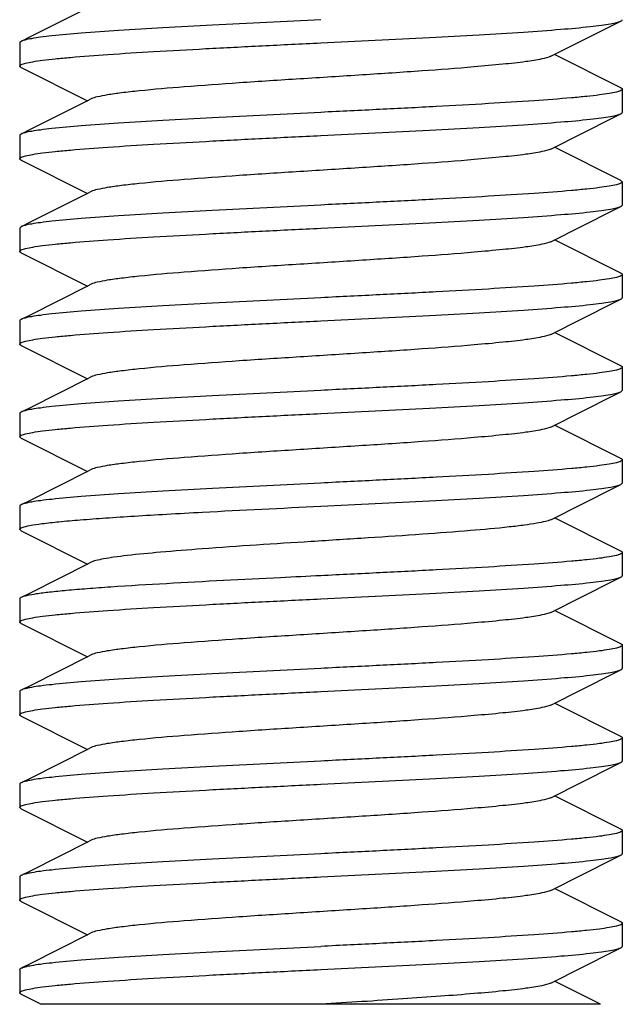
# Model space of a CAD drawing. Units: millimetres. Extents: x 10080 to 13599, y 1005 to 5874.
# Drawn here: x 11385 to 11395, y 4159 to 4175 of the extents above; entities that cross this region are included whole.
import ezdxf

# ---------------------------------------------------------------- set-up
doc = ezdxf.new("R2010")
doc.units = ezdxf.units.MM

msp = doc.modelspace()

# ---------------------------------------------------------------- linework, layer by layer
at = {"linetype": 'Continuous'}
for p, q in [((11385.179, 4174.687), (11385.179, 4174.312)), ((11394.906, 4173.96), (11393.834, 4174.5)), ((11385.203, 4174.289), (11386.274, 4173.75)), ((11394.929, 4173.937), (11394.929, 4173.562)), ((11386.334, 4173.78), (11386.274, 4173.75)), ((11385.179, 4173.187), (11385.179, 4172.812)), ((11394.906, 4172.46), (11393.834, 4173)), ((11385.203, 4172.789), (11386.274, 4172.25)), ((11394.906, 4172.46), (11394.929, 4172.437)), ((11394.929, 4172.437), (11394.929, 4172.062)), ((11386.334, 4172.28), (11386.274, 4172.25)), ((11385.203, 4171.71), (11385.179, 4171.687)), ((11385.179, 4171.687), (11385.179, 4171.312)), ((11394.906, 4170.96), (11393.834, 4171.5)), ((11385.203, 4171.289), (11386.274, 4170.75)), ((11394.929, 4170.937), (11394.929, 4170.562)), ((11386.334, 4170.78), (11386.274, 4170.75)), ((11385.179, 4170.187), (11385.179, 4169.812)), ((11394.906, 4169.46), (11393.834, 4170)), ((11385.203, 4169.789), (11386.274, 4169.25)), ((11394.929, 4169.437), (11394.929, 4169.062)), ((11386.334, 4169.28), (11386.274, 4169.25)), ((11394.906, 4169.039), (11394.929, 4169.062)), ((11385.179, 4168.687), (11385.179, 4168.312)), ((11394.906, 4167.96), (11393.834, 4168.5)), ((11385.203, 4168.289), (11385.179, 4168.312)), ((11385.203, 4168.289), (11386.274, 4167.75)), ((11394.929, 4167.937), (11394.929, 4167.562)), ((11386.334, 4167.78), (11386.274, 4167.75)), ((11394.906, 4167.539), (11394.929, 4167.562)), ((11385.179, 4167.187), (11385.179, 4166.812)), ((11394.906, 4166.46), (11393.834, 4167)), ((11385.203, 4166.789), (11385.179, 4166.812)), ((11385.203, 4166.789), (11386.274, 4166.25)), ((11394.929, 4166.437), (11394.929, 4166.062)), ((11386.334, 4166.28), (11386.274, 4166.25)), ((11385.179, 4165.687), (11385.179, 4165.312)), ((11394.906, 4164.96), (11393.834, 4165.5)), ((11385.203, 4165.289), (11386.274, 4164.75)), ((11394.929, 4164.937), (11394.929, 4164.562)), ((11386.334, 4164.78), (11386.274, 4164.75)), ((11385.179, 4164.187), (11385.179, 4163.812)), ((11394.906, 4163.46), (11393.834, 4164)), ((11385.203, 4163.789), (11386.274, 4163.25)), ((11394.929, 4163.437), (11394.929, 4163.062)), ((11386.334, 4163.28), (11386.274, 4163.25)), ((11385.179, 4162.687), (11385.179, 4162.312)), ((11394.906, 4161.96), (11393.834, 4162.5)), ((11385.203, 4162.289), (11385.179, 4162.312)), ((11385.203, 4162.289), (11386.274, 4161.75)), ((11394.929, 4161.937), (11394.929, 4161.562)), ((11386.334, 4161.78), (11386.274, 4161.75)), ((11385.179, 4161.187), (11385.179, 4160.812)), ((11394.906, 4160.46), (11393.834, 4161)), ((11385.203, 4160.789), (11386.274, 4160.25)), ((11394.929, 4160.437), (11394.929, 4160.062)), ((11386.334, 4160.28), (11386.274, 4160.25)), ((11385.179, 4159.687), (11385.179, 4159.312)), ((11394.579, 4159.125), (11393.834, 4159.5)), ((11385.203, 4159.289), (11385.529, 4159.125)), ((11394.578, 4159.125), (11385.529, 4159.125))]:
    msp.add_line(p, q, dxfattribs=at)
for points in [[(11386.274, 4175.25), (11385.346, 4174.782), (11385.203, 4174.71)], [(11393.774, 4174.469), (11394.788, 4174.98), (11394.906, 4175.039)], [(11386.274, 4173.75), (11385.346, 4173.282), (11385.203, 4173.21)], [(11393.774, 4172.969), (11394.788, 4173.48), (11394.906, 4173.539)], [(11386.274, 4172.25), (11385.346, 4171.782), (11385.203, 4171.71)], [(11393.774, 4171.469), (11394.788, 4171.98), (11394.906, 4172.039)], [(11386.274, 4170.75), (11385.346, 4170.282), (11385.203, 4170.21)], [(11393.774, 4169.969), (11394.788, 4170.48), (11394.906, 4170.539)], [(11386.274, 4169.25), (11385.346, 4168.782), (11385.203, 4168.71)], [(11393.774, 4168.469), (11394.788, 4168.98), (11394.906, 4169.039)], [(11386.274, 4167.75), (11385.346, 4167.282), (11385.203, 4167.21)], [(11393.774, 4166.969), (11394.788, 4167.48), (11394.906, 4167.539)], [(11386.274, 4166.25), (11385.346, 4165.782), (11385.203, 4165.71)], [(11393.774, 4165.469), (11394.788, 4165.98), (11394.906, 4166.039)], [(11386.274, 4164.75), (11385.346, 4164.282), (11385.203, 4164.21)], [(11393.774, 4163.969), (11394.788, 4164.48), (11394.906, 4164.539)], [(11386.274, 4163.25), (11385.346, 4162.782), (11385.203, 4162.71)], [(11393.774, 4162.469), (11394.788, 4162.98), (11394.906, 4163.039)], [(11386.274, 4161.75), (11385.346, 4161.282), (11385.203, 4161.21)], [(11393.774, 4160.969), (11394.788, 4161.48), (11394.906, 4161.539)], [(11386.274, 4160.25), (11385.346, 4159.782), (11385.203, 4159.71)], [(11393.774, 4159.469), (11394.788, 4159.98), (11394.906, 4160.039)]]:
    msp.add_lwpolyline(points, dxfattribs=at)
for points, knots in [([(11390.054, 4175.062), (11389.469, 4175.033), (11388.616, 4174.992), (11387.525, 4174.933), (11386.816, 4174.89), (11386.217, 4174.847), (11385.796, 4174.81), (11385.528, 4174.779), (11385.384, 4174.758), (11385.279, 4174.737), (11385.223, 4174.721), (11385.203, 4174.71)], [0, 0, 0, 0, 0.360941, 0.526122, 0.673594, 0.798355, 0.896244, 0.934065, 0.96408, 0.986062, 1, 1, 1, 1]), ([(11390.054, 4174.687), (11390.639, 4174.716), (11391.492, 4174.757), (11392.584, 4174.817), (11393.293, 4174.859), (11393.892, 4174.902), (11394.313, 4174.939), (11394.58, 4174.97), (11394.725, 4174.991), (11394.829, 4175.012), (11394.886, 4175.029), (11394.906, 4175.039)], [0, 0, 0, 0, 0.360952, 0.526139, 0.673608, 0.798365, 0.896248, 0.934068, 0.96408, 0.986062, 1, 1, 1, 1]), ([(11394.906, 4175.039), (11394.91, 4175.041), (11394.919, 4175.046), (11394.929, 4175.055), (11394.929, 4175.062)], [0, 0, 0, 0, 0.348954, 1, 1, 1, 1]), ([(11385.203, 4174.71), (11385.199, 4174.709), (11385.19, 4174.703), (11385.179, 4174.694), (11385.179, 4174.687)], [0, 0, 0, 0, 0.348998, 1, 1, 1, 1]), ([(11385.179, 4174.312), (11385.179, 4174.323), (11385.218, 4174.345), (11385.285, 4174.363), (11385.405, 4174.386), (11385.564, 4174.408), (11385.769, 4174.431), (11386.121, 4174.464), (11386.651, 4174.504), (11387.38, 4174.549), (11388.213, 4174.595), (11389.115, 4174.641), (11389.737, 4174.672), (11390.054, 4174.687)], [0, 0, 0, 0, 0.00678, 0.021876, 0.046064, 0.079292, 0.121275, 0.171672, 0.295704, 0.446733, 0.618921, 0.805826, 1, 1, 1, 1]), ([(11393.774, 4174.469), (11393.729, 4174.447), (11393.591, 4174.417), (11393.333, 4174.376), (11392.966, 4174.336), (11392.407, 4174.285), (11391.65, 4174.228), (11390.711, 4174.166), (11389.724, 4174.104), (11388.762, 4174.042), (11387.893, 4173.98), (11387.258, 4173.926), (11386.844, 4173.88), (11386.617, 4173.849), (11386.453, 4173.819), (11386.365, 4173.795), (11386.334, 4173.78)], [0, 0, 0, 0, 0.020278, 0.055736, 0.105436, 0.16786, 0.280888, 0.409805, 0.545266, 0.67744, 0.796741, 0.894536, 0.933107, 0.963826, 0.98621, 1, 1, 1, 1]), ([(11385.203, 4174.289), (11385.199, 4174.291), (11385.19, 4174.296), (11385.179, 4174.305), (11385.179, 4174.312)], [0, 0, 0, 0, 0.349238, 1, 1, 1, 1]), ([(11394.929, 4173.937), (11394.929, 4173.926), (11394.89, 4173.904), (11394.824, 4173.886), (11394.704, 4173.863), (11394.544, 4173.841), (11394.34, 4173.818), (11393.988, 4173.785), (11393.458, 4173.745), (11392.728, 4173.7), (11391.896, 4173.654), (11390.993, 4173.608), (11390.371, 4173.578), (11390.054, 4173.562)], [0, 0, 0, 0, 0.00678, 0.021876, 0.046064, 0.079292, 0.121275, 0.171671, 0.295703, 0.446732, 0.618921, 0.805827, 1, 1, 1, 1]), ([(11394.906, 4173.96), (11394.91, 4173.959), (11394.919, 4173.953), (11394.929, 4173.944), (11394.929, 4173.937)], [0, 0, 0, 0, 0.349244, 1, 1, 1, 1]), ([(11390.054, 4173.562), (11389.469, 4173.533), (11388.616, 4173.492), (11387.525, 4173.433), (11386.816, 4173.39), (11386.217, 4173.347), (11385.796, 4173.31), (11385.528, 4173.279), (11385.384, 4173.258), (11385.279, 4173.237), (11385.223, 4173.221), (11385.203, 4173.21)], [0, 0, 0, 0, 0.360951, 0.526138, 0.673606, 0.798364, 0.896248, 0.934068, 0.96408, 0.986062, 1, 1, 1, 1]), ([(11394.906, 4173.539), (11394.91, 4173.541), (11394.919, 4173.546), (11394.929, 4173.555), (11394.929, 4173.562)], [0, 0, 0, 0, 0.348991, 1, 1, 1, 1]), ([(11390.054, 4173.187), (11390.639, 4173.216), (11391.492, 4173.257), (11392.584, 4173.317), (11393.293, 4173.359), (11393.892, 4173.402), (11394.313, 4173.439), (11394.58, 4173.47), (11394.725, 4173.491), (11394.829, 4173.512), (11394.886, 4173.529), (11394.906, 4173.539)], [0, 0, 0, 0, 0.360941, 0.526124, 0.673595, 0.798356, 0.896244, 0.934066, 0.96408, 0.986062, 1, 1, 1, 1]), ([(11385.203, 4173.21), (11385.199, 4173.209), (11385.19, 4173.203), (11385.179, 4173.194), (11385.179, 4173.187)], [0, 0, 0, 0, 0.348959, 1, 1, 1, 1]), ([(11385.179, 4172.812), (11385.179, 4172.823), (11385.219, 4172.845), (11385.285, 4172.863), (11385.405, 4172.886), (11385.564, 4172.908), (11385.769, 4172.931), (11386.121, 4172.964), (11386.651, 4173.004), (11387.381, 4173.049), (11388.213, 4173.095), (11389.115, 4173.141), (11389.737, 4173.172), (11390.054, 4173.187)], [0, 0, 0, 0, 0.006779, 0.021884, 0.046073, 0.079311, 0.121307, 0.17171, 0.295756, 0.446773, 0.618931, 0.805814, 1, 1, 1, 1]), ([(11393.774, 4172.969), (11393.729, 4172.947), (11393.591, 4172.917), (11393.333, 4172.876), (11392.966, 4172.836), (11392.407, 4172.785), (11391.65, 4172.728), (11390.711, 4172.666), (11389.724, 4172.604), (11388.762, 4172.542), (11387.893, 4172.48), (11387.258, 4172.426), (11386.844, 4172.38), (11386.617, 4172.349), (11386.453, 4172.319), (11386.365, 4172.295), (11386.334, 4172.28)], [0, 0, 0, 0, 0.020293, 0.055736, 0.105442, 0.167867, 0.28089, 0.409805, 0.545265, 0.677441, 0.796744, 0.894541, 0.933097, 0.963829, 0.986202, 1, 1, 1, 1]), ([(11385.203, 4172.789), (11385.199, 4172.791), (11385.19, 4172.796), (11385.179, 4172.805), (11385.179, 4172.812)], [0, 0, 0, 0, 0.349076, 1, 1, 1, 1]), ([(11394.929, 4172.437), (11394.929, 4172.426), (11394.89, 4172.404), (11394.824, 4172.386), (11394.704, 4172.363), (11394.544, 4172.341), (11394.34, 4172.318), (11393.988, 4172.285), (11393.458, 4172.245), (11392.728, 4172.2), (11391.896, 4172.154), (11390.993, 4172.108), (11390.371, 4172.078), (11390.054, 4172.062)], [0, 0, 0, 0, 0.006778, 0.021874, 0.046062, 0.079291, 0.121275, 0.171674, 0.295711, 0.446744, 0.61893, 0.805828, 1, 1, 1, 1]), ([(11390.054, 4172.062), (11389.469, 4172.033), (11388.616, 4171.992), (11387.525, 4171.933), (11386.816, 4171.89), (11386.217, 4171.847), (11385.796, 4171.81), (11385.529, 4171.779), (11385.384, 4171.758), (11385.279, 4171.737), (11385.223, 4171.721), (11385.203, 4171.71)], [0, 0, 0, 0, 0.360944, 0.5261, 0.673556, 0.798315, 0.896216, 0.934049, 0.964071, 0.986054, 1, 1, 1, 1]), ([(11390.054, 4171.687), (11390.639, 4171.716), (11391.492, 4171.757), (11392.584, 4171.817), (11393.292, 4171.859), (11393.892, 4171.902), (11394.313, 4171.939), (11394.58, 4171.97), (11394.724, 4171.991), (11394.829, 4172.012), (11394.886, 4172.029), (11394.906, 4172.039)], [0, 0, 0, 0, 0.360927, 0.526085, 0.67356, 0.798322, 0.896215, 0.934055, 0.964066, 0.986048, 1, 1, 1, 1]), ([(11394.906, 4172.039), (11394.91, 4172.041), (11394.919, 4172.046), (11394.929, 4172.055), (11394.929, 4172.062)], [0, 0, 0, 0, 0.34953, 1, 1, 1, 1]), ([(11385.179, 4171.312), (11385.179, 4171.323), (11385.218, 4171.345), (11385.285, 4171.363), (11385.405, 4171.386), (11385.564, 4171.408), (11385.769, 4171.431), (11386.12, 4171.464), (11386.651, 4171.504), (11387.38, 4171.549), (11388.212, 4171.595), (11389.115, 4171.641), (11389.737, 4171.672), (11390.054, 4171.687)], [0, 0, 0, 0, 0.006774, 0.021863, 0.046051, 0.079279, 0.121262, 0.171655, 0.295678, 0.446696, 0.618884, 0.805811, 1, 1, 1, 1]), ([(11393.774, 4171.469), (11393.729, 4171.447), (11393.591, 4171.417), (11393.333, 4171.376), (11392.966, 4171.336), (11392.407, 4171.285), (11391.65, 4171.228), (11390.711, 4171.166), (11389.724, 4171.104), (11388.762, 4171.042), (11387.893, 4170.98), (11387.258, 4170.926), (11386.844, 4170.88), (11386.617, 4170.849), (11386.453, 4170.819), (11386.365, 4170.795), (11386.334, 4170.78)], [0, 0, 0, 0, 0.020277, 0.055732, 0.105438, 0.167856, 0.280885, 0.409804, 0.545267, 0.677442, 0.796743, 0.894539, 0.933111, 0.963827, 0.986216, 1, 1, 1, 1]), ([(11385.203, 4171.289), (11385.199, 4171.291), (11385.19, 4171.296), (11385.179, 4171.305), (11385.179, 4171.312)], [0, 0, 0, 0, 0.349195, 1, 1, 1, 1]), ([(11394.929, 4170.937), (11394.929, 4170.926), (11394.89, 4170.904), (11394.824, 4170.887), (11394.704, 4170.863), (11394.545, 4170.841), (11394.34, 4170.818), (11393.988, 4170.785), (11393.458, 4170.745), (11392.728, 4170.7), (11391.896, 4170.654), (11390.993, 4170.608), (11390.371, 4170.578), (11390.054, 4170.562)], [0, 0, 0, 0, 0.006759, 0.021858, 0.046035, 0.079259, 0.121256, 0.171648, 0.295699, 0.446734, 0.618914, 0.805787, 1, 1, 1, 1]), ([(11394.906, 4170.96), (11394.91, 4170.959), (11394.919, 4170.953), (11394.929, 4170.944), (11394.929, 4170.937)], [0, 0, 0, 0, 0.348772, 1, 1, 1, 1]), ([(11390.054, 4170.562), (11389.469, 4170.533), (11388.616, 4170.492), (11387.525, 4170.433), (11386.816, 4170.39), (11386.217, 4170.347), (11385.796, 4170.31), (11385.528, 4170.279), (11385.384, 4170.258), (11385.279, 4170.237), (11385.223, 4170.221), (11385.203, 4170.21)], [0, 0, 0, 0, 0.360973, 0.526158, 0.673614, 0.798362, 0.896242, 0.934063, 0.96408, 0.986064, 1, 1, 1, 1]), ([(11390.054, 4170.187), (11390.639, 4170.216), (11391.492, 4170.257), (11392.584, 4170.317), (11393.292, 4170.359), (11393.892, 4170.402), (11394.313, 4170.439), (11394.58, 4170.47), (11394.724, 4170.491), (11394.829, 4170.512), (11394.886, 4170.529), (11394.906, 4170.539)], [0, 0, 0, 0, 0.360939, 0.526094, 0.673556, 0.798318, 0.89622, 0.934053, 0.964075, 0.986059, 1, 1, 1, 1]), ([(11394.906, 4170.539), (11394.91, 4170.541), (11394.919, 4170.546), (11394.929, 4170.555), (11394.929, 4170.562)], [0, 0, 0, 0, 0.349099, 1, 1, 1, 1]), ([(11385.203, 4170.21), (11385.199, 4170.209), (11385.19, 4170.203), (11385.179, 4170.194), (11385.179, 4170.187)], [0, 0, 0, 0, 0.348993, 1, 1, 1, 1]), ([(11385.179, 4169.812), (11385.179, 4169.823), (11385.218, 4169.845), (11385.285, 4169.863), (11385.405, 4169.886), (11385.564, 4169.908), (11385.769, 4169.931), (11386.121, 4169.964), (11386.651, 4170.004), (11387.38, 4170.049), (11388.213, 4170.095), (11389.115, 4170.141), (11389.737, 4170.172), (11390.054, 4170.187)], [0, 0, 0, 0, 0.006777, 0.021873, 0.046064, 0.079304, 0.121296, 0.171693, 0.295719, 0.446729, 0.618905, 0.805814, 1, 1, 1, 1]), ([(11393.774, 4169.969), (11393.729, 4169.947), (11393.591, 4169.917), (11393.333, 4169.876), (11392.966, 4169.836), (11392.407, 4169.785), (11391.65, 4169.728), (11390.711, 4169.666), (11389.724, 4169.604), (11388.762, 4169.542), (11387.893, 4169.48), (11387.258, 4169.426), (11386.844, 4169.38), (11386.617, 4169.349), (11386.453, 4169.319), (11386.365, 4169.295), (11386.334, 4169.28)], [0, 0, 0, 0, 0.020292, 0.05574, 0.10544, 0.167869, 0.280892, 0.409806, 0.545264, 0.677438, 0.79674, 0.894538, 0.933096, 0.963827, 0.986199, 1, 1, 1, 1]), ([(11385.203, 4169.789), (11385.199, 4169.791), (11385.19, 4169.796), (11385.179, 4169.805), (11385.179, 4169.812)], [0, 0, 0, 0, 0.349169, 1, 1, 1, 1]), ([(11394.929, 4169.437), (11394.929, 4169.426), (11394.89, 4169.404), (11394.824, 4169.386), (11394.704, 4169.363), (11394.544, 4169.341), (11394.34, 4169.318), (11393.988, 4169.285), (11393.457, 4169.245), (11392.728, 4169.2), (11391.896, 4169.154), (11390.993, 4169.108), (11390.371, 4169.078), (11390.054, 4169.062)], [0, 0, 0, 0, 0.006775, 0.02187, 0.046056, 0.079291, 0.121284, 0.171687, 0.295733, 0.44676, 0.618923, 0.805811, 1, 1, 1, 1]), ([(11394.906, 4169.46), (11394.91, 4169.459), (11394.919, 4169.453), (11394.929, 4169.444), (11394.929, 4169.437)], [0, 0, 0, 0, 0.349077, 1, 1, 1, 1]), ([(11390.054, 4169.062), (11389.469, 4169.033), (11388.616, 4168.992), (11387.525, 4168.933), (11386.816, 4168.89), (11386.217, 4168.847), (11385.796, 4168.81), (11385.529, 4168.779), (11385.384, 4168.758), (11385.279, 4168.737), (11385.223, 4168.721), (11385.203, 4168.71)], [0, 0, 0, 0, 0.360956, 0.526128, 0.673578, 0.798323, 0.896211, 0.934044, 0.964071, 0.986058, 1, 1, 1, 1]), ([(11390.054, 4168.687), (11390.639, 4168.716), (11391.492, 4168.757), (11392.584, 4168.817), (11393.292, 4168.859), (11393.892, 4168.902), (11394.313, 4168.939), (11394.58, 4168.97), (11394.724, 4168.991), (11394.829, 4169.012), (11394.886, 4169.029), (11394.906, 4169.039)], [0, 0, 0, 0, 0.360946, 0.526102, 0.673555, 0.798313, 0.896216, 0.93405, 0.964074, 0.986057, 1, 1, 1, 1]), ([(11385.203, 4168.71), (11385.199, 4168.709), (11385.19, 4168.703), (11385.179, 4168.694), (11385.179, 4168.687)], [0, 0, 0, 0, 0.349046, 1, 1, 1, 1]), ([(11385.179, 4168.312), (11385.179, 4168.323), (11385.218, 4168.345), (11385.285, 4168.363), (11385.405, 4168.386), (11385.564, 4168.408), (11385.769, 4168.431), (11386.121, 4168.464), (11386.651, 4168.504), (11387.38, 4168.549), (11388.213, 4168.595), (11389.115, 4168.641), (11389.737, 4168.672), (11390.054, 4168.687)], [0, 0, 0, 0, 0.006776, 0.02187, 0.046059, 0.079297, 0.12129, 0.171689, 0.29572, 0.446727, 0.618899, 0.805809, 1, 1, 1, 1]), ([(11393.774, 4168.469), (11393.729, 4168.447), (11393.591, 4168.417), (11393.333, 4168.376), (11392.966, 4168.336), (11392.407, 4168.285), (11391.65, 4168.228), (11390.711, 4168.166), (11389.724, 4168.104), (11388.762, 4168.042), (11387.893, 4167.98), (11387.258, 4167.926), (11386.844, 4167.88), (11386.617, 4167.849), (11386.453, 4167.819), (11386.365, 4167.795), (11386.334, 4167.78)], [0, 0, 0, 0, 0.020282, 0.055729, 0.10544, 0.167857, 0.280884, 0.409803, 0.545267, 0.677444, 0.796746, 0.894541, 0.933109, 0.963828, 0.986216, 1, 1, 1, 1]), ([(11394.929, 4167.937), (11394.929, 4167.926), (11394.89, 4167.904), (11394.824, 4167.886), (11394.704, 4167.863), (11394.544, 4167.841), (11394.34, 4167.818), (11393.988, 4167.785), (11393.458, 4167.745), (11392.728, 4167.7), (11391.896, 4167.654), (11390.993, 4167.608), (11390.371, 4167.578), (11390.054, 4167.562)], [0, 0, 0, 0, 0.006774, 0.021869, 0.046053, 0.07929, 0.121283, 0.171685, 0.29573, 0.446746, 0.61891, 0.805806, 1, 1, 1, 1]), ([(11394.906, 4167.96), (11394.91, 4167.959), (11394.919, 4167.953), (11394.929, 4167.944), (11394.929, 4167.937)], [0, 0, 0, 0, 0.349036, 1, 1, 1, 1]), ([(11390.054, 4167.562), (11389.469, 4167.533), (11388.616, 4167.492), (11387.525, 4167.433), (11386.816, 4167.39), (11386.217, 4167.347), (11385.796, 4167.31), (11385.529, 4167.279), (11385.384, 4167.258), (11385.279, 4167.237), (11385.223, 4167.221), (11385.203, 4167.21)], [0, 0, 0, 0, 0.360958, 0.526124, 0.67357, 0.798316, 0.896211, 0.934045, 0.964071, 0.986058, 1, 1, 1, 1]), ([(11390.054, 4167.187), (11390.639, 4167.216), (11391.492, 4167.257), (11392.584, 4167.317), (11393.292, 4167.359), (11393.892, 4167.402), (11394.313, 4167.439), (11394.58, 4167.47), (11394.724, 4167.491), (11394.829, 4167.512), (11394.886, 4167.529), (11394.906, 4167.539)], [0, 0, 0, 0, 0.360952, 0.526111, 0.673558, 0.798311, 0.896212, 0.934048, 0.964072, 0.986056, 1, 1, 1, 1]), ([(11385.203, 4167.21), (11385.199, 4167.209), (11385.19, 4167.203), (11385.179, 4167.194), (11385.179, 4167.187)], [0, 0, 0, 0, 0.349078, 1, 1, 1, 1]), ([(11387.554, 4167.058), (11387.749, 4167.07), (11388.582, 4167.115), (11389.416, 4167.156), (11390.054, 4167.187)], [0, 0, 0, 0, 0.233735, 1, 1, 1, 1]), ([(11385.179, 4166.812), (11385.179, 4166.818), (11385.193, 4166.833), (11385.247, 4166.854), (11385.366, 4166.881), (11385.564, 4166.909), (11385.838, 4166.939), (11386.18, 4166.969), (11386.588, 4166.999), (11387.053, 4167.029), (11387.382, 4167.049), (11387.554, 4167.058)], [0, 0, 0, 0, 0.007691, 0.021892, 0.07387, 0.157954, 0.272984, 0.417257, 0.588503, 0.784025, 1, 1, 1, 1]), ([(11393.774, 4166.969), (11393.747, 4166.956), (11393.67, 4166.934), (11393.527, 4166.906), (11393.332, 4166.877), (11392.974, 4166.835), (11392.423, 4166.786), (11391.662, 4166.729), (11390.802, 4166.672), (11389.614, 4166.597), (11388.718, 4166.54), (11388.131, 4166.496)], [0, 0, 0, 0, 0.016232, 0.041948, 0.076985, 0.120836, 0.232362, 0.369854, 0.524994, 0.688314, 1, 1, 1, 1]), ([(11388.131, 4166.496), (11387.906, 4166.479), (11387.501, 4166.447), (11387.026, 4166.402), (11386.719, 4166.364), (11386.55, 4166.338), (11386.426, 4166.312), (11386.359, 4166.292), (11386.334, 4166.28)], [0, 0, 0, 0, 0.37258, 0.672672, 0.790453, 0.884795, 0.954787, 1, 1, 1, 1]), ([(11394.929, 4166.437), (11394.929, 4166.426), (11394.89, 4166.404), (11394.824, 4166.386), (11394.704, 4166.363), (11394.544, 4166.341), (11394.34, 4166.318), (11393.988, 4166.285), (11393.458, 4166.245), (11392.728, 4166.2), (11391.896, 4166.154), (11390.993, 4166.108), (11390.371, 4166.078), (11390.054, 4166.062)], [0, 0, 0, 0, 0.006773, 0.021868, 0.046051, 0.079287, 0.121282, 0.171682, 0.295723, 0.446733, 0.6189, 0.805802, 1, 1, 1, 1]), ([(11394.906, 4166.46), (11394.91, 4166.459), (11394.919, 4166.453), (11394.929, 4166.444), (11394.929, 4166.437)], [0, 0, 0, 0, 0.348986, 1, 1, 1, 1]), ([(11390.054, 4166.062), (11389.836, 4166.051), (11389.003, 4166.011), (11388.169, 4165.969), (11387.554, 4165.933)], [0, 0, 0, 0, 0.261649, 1, 1, 1, 1]), ([(11394.906, 4166.039), (11394.91, 4166.041), (11394.919, 4166.046), (11394.929, 4166.055), (11394.929, 4166.062)], [0, 0, 0, 0, 0.349016, 1, 1, 1, 1]), ([(11387.554, 4165.933), (11387.254, 4165.916), (11386.825, 4165.891), (11386.286, 4165.852), (11385.955, 4165.824), (11385.68, 4165.797), (11385.464, 4165.771), (11385.312, 4165.744), (11385.23, 4165.724), (11385.203, 4165.71)], [0, 0, 0, 0, 0.381622, 0.544427, 0.685376, 0.802678, 0.894865, 0.960803, 1, 1, 1, 1]), ([(11390.054, 4165.687), (11390.639, 4165.716), (11391.492, 4165.757), (11392.584, 4165.817), (11393.293, 4165.859), (11393.892, 4165.902), (11394.313, 4165.939), (11394.58, 4165.97), (11394.725, 4165.991), (11394.829, 4166.012), (11394.886, 4166.029), (11394.906, 4166.039)], [0, 0, 0, 0, 0.360973, 0.526154, 0.673607, 0.798354, 0.896237, 0.93406, 0.964079, 0.986063, 1, 1, 1, 1]), ([(11385.203, 4165.71), (11385.199, 4165.709), (11385.19, 4165.703), (11385.179, 4165.694), (11385.179, 4165.687)], [0, 0, 0, 0, 0.349108, 1, 1, 1, 1]), ([(11385.179, 4165.312), (11385.179, 4165.323), (11385.218, 4165.345), (11385.285, 4165.363), (11385.405, 4165.386), (11385.564, 4165.408), (11385.769, 4165.431), (11386.121, 4165.464), (11386.651, 4165.504), (11387.38, 4165.549), (11388.213, 4165.595), (11389.115, 4165.641), (11389.737, 4165.672), (11390.054, 4165.687)], [0, 0, 0, 0, 0.006775, 0.021869, 0.046056, 0.079291, 0.121283, 0.171686, 0.295732, 0.446761, 0.618925, 0.805812, 1, 1, 1, 1]), ([(11393.774, 4165.469), (11393.729, 4165.447), (11393.591, 4165.417), (11393.333, 4165.376), (11392.966, 4165.336), (11392.407, 4165.285), (11391.65, 4165.228), (11390.711, 4165.166), (11389.724, 4165.104), (11388.762, 4165.042), (11387.893, 4164.98), (11387.258, 4164.926), (11386.844, 4164.88), (11386.617, 4164.849), (11386.453, 4164.819), (11386.365, 4164.795), (11386.334, 4164.78)], [0, 0, 0, 0, 0.020288, 0.05573, 0.105442, 0.167862, 0.280886, 0.409804, 0.545266, 0.677443, 0.796746, 0.894542, 0.933103, 0.963829, 0.98621, 1, 1, 1, 1]), ([(11385.203, 4165.289), (11385.199, 4165.291), (11385.19, 4165.296), (11385.179, 4165.305), (11385.179, 4165.312)], [0, 0, 0, 0, 0.349085, 1, 1, 1, 1]), ([(11394.906, 4164.96), (11394.91, 4164.959), (11394.919, 4164.953), (11394.929, 4164.944), (11394.929, 4164.937)], [0, 0, 0, 0, 0.349166, 1, 1, 1, 1]), ([(11394.929, 4164.937), (11394.929, 4164.926), (11394.89, 4164.904), (11394.824, 4164.886), (11394.704, 4164.863), (11394.544, 4164.841), (11394.34, 4164.818), (11393.988, 4164.785), (11393.458, 4164.745), (11392.728, 4164.7), (11391.896, 4164.654), (11390.993, 4164.608), (11390.371, 4164.578), (11390.054, 4164.562)], [0, 0, 0, 0, 0.006774, 0.021865, 0.046053, 0.079283, 0.121268, 0.171663, 0.295686, 0.446701, 0.618886, 0.805809, 1, 1, 1, 1]), ([(11390.054, 4164.562), (11389.469, 4164.533), (11388.616, 4164.492), (11387.525, 4164.433), (11386.816, 4164.39), (11386.217, 4164.347), (11385.796, 4164.31), (11385.529, 4164.279), (11385.384, 4164.258), (11385.279, 4164.237), (11385.223, 4164.221), (11385.203, 4164.21)], [0, 0, 0, 0, 0.360937, 0.526093, 0.673557, 0.798321, 0.896222, 0.934054, 0.964076, 0.986059, 1, 1, 1, 1]), ([(11390.054, 4164.187), (11390.639, 4164.216), (11391.492, 4164.257), (11392.584, 4164.317), (11393.293, 4164.359), (11393.892, 4164.402), (11394.313, 4164.439), (11394.58, 4164.47), (11394.725, 4164.491), (11394.829, 4164.512), (11394.886, 4164.529), (11394.906, 4164.539)], [0, 0, 0, 0, 0.360969, 0.526154, 0.673615, 0.798363, 0.896241, 0.934064, 0.964081, 0.986062, 1, 1, 1, 1]), ([(11394.906, 4164.539), (11394.91, 4164.541), (11394.919, 4164.546), (11394.929, 4164.555), (11394.929, 4164.562)], [0, 0, 0, 0, 0.3491, 1, 1, 1, 1]), ([(11385.203, 4164.21), (11385.199, 4164.209), (11385.19, 4164.203), (11385.179, 4164.194), (11385.179, 4164.187)], [0, 0, 0, 0, 0.349091, 1, 1, 1, 1]), ([(11385.179, 4163.812), (11385.179, 4163.823), (11385.218, 4163.845), (11385.285, 4163.863), (11385.405, 4163.886), (11385.564, 4163.908), (11385.769, 4163.931), (11386.121, 4163.964), (11386.651, 4164.004), (11387.38, 4164.049), (11388.213, 4164.095), (11389.115, 4164.141), (11389.737, 4164.172), (11390.054, 4164.187)], [0, 0, 0, 0, 0.006774, 0.021867, 0.046053, 0.079286, 0.121276, 0.171678, 0.295723, 0.446759, 0.618928, 0.805815, 1, 1, 1, 1]), ([(11393.774, 4163.969), (11393.729, 4163.947), (11393.591, 4163.917), (11393.333, 4163.876), (11392.966, 4163.836), (11392.407, 4163.785), (11391.65, 4163.728), (11390.711, 4163.666), (11389.724, 4163.604), (11388.762, 4163.542), (11387.893, 4163.48), (11387.258, 4163.426), (11386.844, 4163.38), (11386.617, 4163.349), (11386.453, 4163.319), (11386.365, 4163.295), (11386.334, 4163.28)], [0, 0, 0, 0, 0.020279, 0.055737, 0.105436, 0.167861, 0.280888, 0.409805, 0.545266, 0.677439, 0.79674, 0.894536, 0.933106, 0.963825, 0.986209, 1, 1, 1, 1]), ([(11385.203, 4163.789), (11385.199, 4163.791), (11385.19, 4163.796), (11385.179, 4163.805), (11385.179, 4163.812)], [0, 0, 0, 0, 0.349088, 1, 1, 1, 1]), ([(11394.929, 4163.437), (11394.929, 4163.426), (11394.89, 4163.404), (11394.824, 4163.386), (11394.704, 4163.363), (11394.545, 4163.341), (11394.34, 4163.318), (11393.988, 4163.285), (11393.458, 4163.245), (11392.728, 4163.2), (11391.896, 4163.154), (11390.993, 4163.108), (11390.371, 4163.078), (11390.054, 4163.062)], [0, 0, 0, 0, 0.006773, 0.021864, 0.046047, 0.079275, 0.121258, 0.171649, 0.295673, 0.446695, 0.618886, 0.805807, 1, 1, 1, 1]), ([(11394.906, 4163.46), (11394.91, 4163.459), (11394.919, 4163.453), (11394.929, 4163.444), (11394.929, 4163.437)], [0, 0, 0, 0, 0.349063, 1, 1, 1, 1]), ([(11390.054, 4163.062), (11389.469, 4163.033), (11388.616, 4162.992), (11387.525, 4162.933), (11386.816, 4162.89), (11386.217, 4162.847), (11385.796, 4162.81), (11385.529, 4162.779), (11385.384, 4162.758), (11385.279, 4162.737), (11385.223, 4162.721), (11385.203, 4162.71)], [0, 0, 0, 0, 0.360934, 0.526094, 0.673564, 0.79833, 0.896228, 0.934057, 0.964077, 0.98606, 1, 1, 1, 1]), ([(11390.054, 4162.687), (11390.639, 4162.716), (11391.492, 4162.757), (11392.584, 4162.817), (11393.292, 4162.859), (11393.892, 4162.902), (11394.313, 4162.939), (11394.58, 4162.97), (11394.724, 4162.991), (11394.829, 4163.012), (11394.886, 4163.029), (11394.906, 4163.039)], [0, 0, 0, 0, 0.360948, 0.526105, 0.673563, 0.798322, 0.896222, 0.934055, 0.964076, 0.986057, 1, 1, 1, 1]), ([(11394.906, 4163.039), (11394.91, 4163.041), (11394.919, 4163.046), (11394.929, 4163.055), (11394.929, 4163.062)], [0, 0, 0, 0, 0.349179, 1, 1, 1, 1]), ([(11385.203, 4162.71), (11385.199, 4162.709), (11385.19, 4162.703), (11385.179, 4162.694), (11385.179, 4162.687)], [0, 0, 0, 0, 0.349088, 1, 1, 1, 1]), ([(11385.179, 4162.312), (11385.179, 4162.323), (11385.218, 4162.345), (11385.285, 4162.363), (11385.405, 4162.386), (11385.564, 4162.408), (11385.769, 4162.431), (11386.121, 4162.464), (11386.651, 4162.504), (11387.38, 4162.549), (11388.213, 4162.595), (11389.115, 4162.641), (11389.737, 4162.672), (11390.054, 4162.687)], [0, 0, 0, 0, 0.006774, 0.021867, 0.046054, 0.079285, 0.121272, 0.171672, 0.295716, 0.446753, 0.618929, 0.805819, 1, 1, 1, 1]), ([(11393.774, 4162.469), (11393.729, 4162.447), (11393.591, 4162.417), (11393.333, 4162.376), (11392.966, 4162.336), (11392.407, 4162.285), (11391.65, 4162.228), (11390.711, 4162.166), (11389.724, 4162.104), (11388.762, 4162.042), (11387.893, 4161.98), (11387.258, 4161.926), (11386.844, 4161.88), (11386.617, 4161.849), (11386.453, 4161.819), (11386.365, 4161.795), (11386.334, 4161.78)], [0, 0, 0, 0, 0.020293, 0.055735, 0.105443, 0.167867, 0.28089, 0.409805, 0.545265, 0.677441, 0.796745, 0.894542, 0.933098, 0.963829, 0.986203, 1, 1, 1, 1]), ([(11394.929, 4161.937), (11394.929, 4161.926), (11394.89, 4161.904), (11394.824, 4161.886), (11394.704, 4161.863), (11394.544, 4161.841), (11394.34, 4161.818), (11393.988, 4161.785), (11393.458, 4161.745), (11392.728, 4161.7), (11391.896, 4161.654), (11390.993, 4161.608), (11390.371, 4161.578), (11390.054, 4161.562)], [0, 0, 0, 0, 0.006773, 0.021869, 0.046053, 0.079288, 0.12128, 0.171681, 0.295727, 0.446747, 0.618912, 0.805805, 1, 1, 1, 1]), ([(11394.906, 4161.96), (11394.91, 4161.959), (11394.919, 4161.953), (11394.929, 4161.944), (11394.929, 4161.937)], [0, 0, 0, 0, 0.349005, 1, 1, 1, 1]), ([(11390.054, 4161.562), (11389.469, 4161.533), (11388.616, 4161.492), (11387.525, 4161.433), (11386.816, 4161.39), (11386.217, 4161.347), (11385.796, 4161.31), (11385.529, 4161.279), (11385.384, 4161.258), (11385.279, 4161.237), (11385.223, 4161.221), (11385.203, 4161.21)], [0, 0, 0, 0, 0.360934, 0.526102, 0.673575, 0.79834, 0.896235, 0.934061, 0.964079, 0.986061, 1, 1, 1, 1]), ([(11390.054, 4161.187), (11390.639, 4161.216), (11391.492, 4161.257), (11392.584, 4161.317), (11393.293, 4161.359), (11393.892, 4161.402), (11394.313, 4161.439), (11394.58, 4161.47), (11394.725, 4161.491), (11394.829, 4161.512), (11394.886, 4161.529), (11394.906, 4161.539)], [0, 0, 0, 0, 0.360937, 0.526119, 0.673597, 0.798352, 0.896232, 0.934064, 0.964066, 0.98605, 1, 1, 1, 1]), ([(11394.906, 4161.539), (11394.91, 4161.541), (11394.919, 4161.546), (11394.929, 4161.555), (11394.929, 4161.562)], [0, 0, 0, 0, 0.348767, 1, 1, 1, 1]), ([(11385.203, 4161.21), (11385.199, 4161.209), (11385.19, 4161.203), (11385.179, 4161.194), (11385.179, 4161.187)], [0, 0, 0, 0, 0.349069, 1, 1, 1, 1]), ([(11385.179, 4160.812), (11385.179, 4160.823), (11385.219, 4160.845), (11385.285, 4160.863), (11385.405, 4160.886), (11385.564, 4160.908), (11385.769, 4160.931), (11386.121, 4160.964), (11386.651, 4161.004), (11387.381, 4161.049), (11388.213, 4161.095), (11389.115, 4161.141), (11389.737, 4161.172), (11390.054, 4161.187)], [0, 0, 0, 0, 0.006779, 0.021884, 0.046073, 0.079311, 0.121306, 0.171708, 0.295755, 0.446771, 0.61893, 0.805815, 1, 1, 1, 1]), ([(11393.774, 4160.969), (11393.729, 4160.947), (11393.591, 4160.917), (11393.333, 4160.876), (11392.966, 4160.836), (11392.407, 4160.785), (11391.65, 4160.728), (11390.711, 4160.666), (11389.724, 4160.604), (11388.762, 4160.542), (11387.893, 4160.48), (11387.258, 4160.426), (11386.844, 4160.38), (11386.617, 4160.349), (11386.453, 4160.319), (11386.365, 4160.295), (11386.334, 4160.28)], [0, 0, 0, 0, 0.020278, 0.055734, 0.105438, 0.167858, 0.280886, 0.409805, 0.545267, 0.677442, 0.796743, 0.894538, 0.93311, 0.963826, 0.986215, 1, 1, 1, 1]), ([(11385.203, 4160.789), (11385.199, 4160.791), (11385.19, 4160.796), (11385.179, 4160.805), (11385.179, 4160.812)], [0, 0, 0, 0, 0.349087, 1, 1, 1, 1]), ([(11394.929, 4160.437), (11394.929, 4160.426), (11394.89, 4160.404), (11394.823, 4160.386), (11394.704, 4160.363), (11394.544, 4160.341), (11394.339, 4160.318), (11393.987, 4160.285), (11393.457, 4160.245), (11392.728, 4160.2), (11391.896, 4160.154), (11390.993, 4160.108), (11390.371, 4160.078), (11390.054, 4160.062)], [0, 0, 0, 0, 0.006787, 0.021923, 0.046132, 0.079372, 0.121382, 0.171779, 0.295825, 0.446843, 0.619008, 0.805844, 1, 1, 1, 1]), ([(11394.906, 4160.46), (11394.91, 4160.459), (11394.919, 4160.453), (11394.929, 4160.444), (11394.929, 4160.437)], [0, 0, 0, 0, 0.349405, 1, 1, 1, 1]), ([(11385.203, 4159.71), (11385.223, 4159.721), (11385.279, 4159.737), (11385.384, 4159.758), (11385.529, 4159.779), (11385.796, 4159.81), (11386.217, 4159.847), (11386.816, 4159.89), (11387.525, 4159.933), (11388.616, 4159.992), (11389.469, 4160.033), (11390.054, 4160.062)], [0, 0, 0, 0, 0.01394, 0.035924, 0.065945, 0.103776, 0.201677, 0.326437, 0.473893, 0.63905, 1, 1, 1, 1]), ([(11390.054, 4159.687), (11390.639, 4159.716), (11391.492, 4159.757), (11392.584, 4159.817), (11393.293, 4159.859), (11393.892, 4159.902), (11394.313, 4159.939), (11394.58, 4159.97), (11394.725, 4159.991), (11394.829, 4160.012), (11394.886, 4160.029), (11394.906, 4160.039)], [0, 0, 0, 0, 0.360937, 0.526116, 0.673589, 0.798351, 0.896242, 0.934064, 0.96408, 0.986062, 1, 1, 1, 1]), ([(11394.906, 4160.039), (11394.91, 4160.041), (11394.919, 4160.046), (11394.929, 4160.055), (11394.929, 4160.062)], [0, 0, 0, 0, 0.349016, 1, 1, 1, 1]), ([(11385.179, 4159.687), (11385.179, 4159.689), (11385.183, 4159.7), (11385.194, 4159.706), (11385.203, 4159.71)], [0, 0, 0, 0, 0.176918, 1, 1, 1, 1]), ([(11385.179, 4159.312), (11385.179, 4159.323), (11385.219, 4159.345), (11385.285, 4159.363), (11385.405, 4159.386), (11385.564, 4159.408), (11385.769, 4159.431), (11386.121, 4159.464), (11386.651, 4159.504), (11387.381, 4159.549), (11388.213, 4159.595), (11389.115, 4159.641), (11389.737, 4159.672), (11390.054, 4159.687)], [0, 0, 0, 0, 0.006778, 0.021882, 0.046072, 0.079312, 0.121308, 0.171711, 0.295757, 0.446774, 0.618932, 0.805814, 1, 1, 1, 1]), ([(11393.774, 4159.469), (11393.729, 4159.447), (11393.591, 4159.417), (11393.333, 4159.376), (11392.966, 4159.336), (11392.506, 4159.294), (11391.967, 4159.252), (11391.14, 4159.194), (11390.496, 4159.153), (11390.054, 4159.125)], [0, 0, 0, 0, 0.040586, 0.111479, 0.210883, 0.335756, 0.482026, 0.645055, 1, 1, 1, 1]), ([(11385.203, 4159.289), (11385.199, 4159.291), (11385.19, 4159.296), (11385.179, 4159.305), (11385.179, 4159.312)], [0, 0, 0, 0, 0.34905, 1, 1, 1, 1])]:
    msp.add_open_spline(points, degree=3, knots=knots, dxfattribs=at)

doc.saveas('drawing.dxf')
